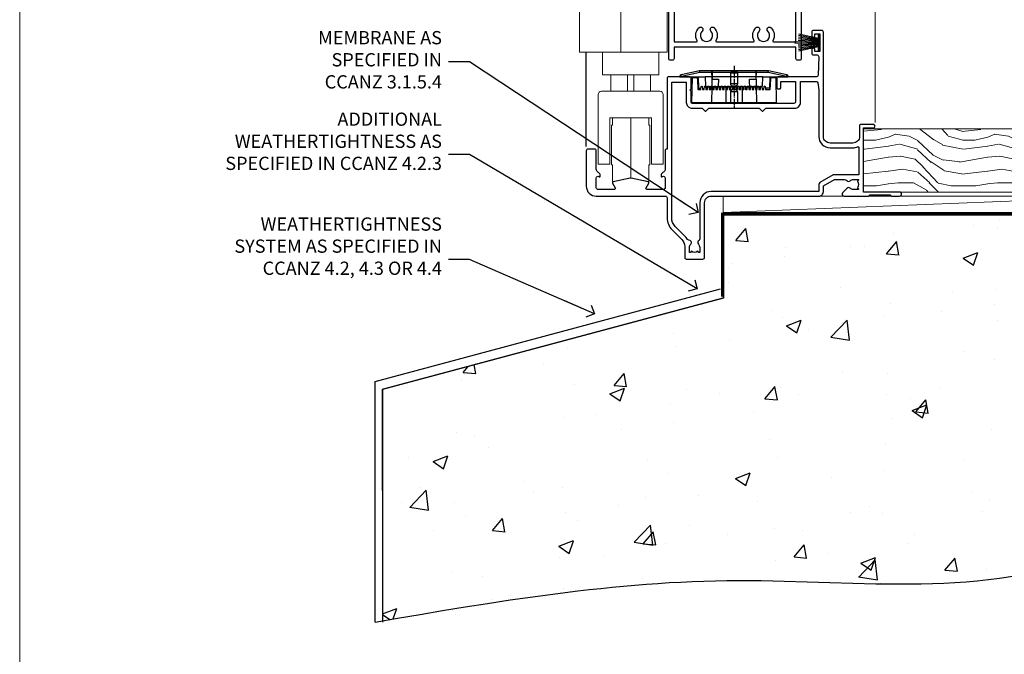
# Model space of a CAD drawing. Units: millimetres. Extents: x 0 to 15553, y -910 to 730.
# Drawn here: x 12000 to 12297, y 60 to 251 of the extents above; entities that cross this region are included whole.
import ezdxf
from ezdxf import colors
from ezdxf.entities.mleader import LeaderData, LeaderLine
from ezdxf.math import Vec2, Vec3

# ---------------------------------------------------------------- set-up
doc = ezdxf.new("R2010")
doc.units = ezdxf.units.MM
doc.linetypes.add('CENTER', pattern=[2, 1.25, -0.25, 0.25, -0.25])
doc.linetypes.add('Dashed', pattern=[564.444447, 282.222223, -282.222223])
doc.layers.add('Aluminium Systems Ltd Joinery Detail', color=7, linetype='Continuous')
doc.layers.add('Aluminium Systems Ltd Notes', color=7, linetype='Continuous')
doc.layers.add('No Print', color=7, linetype='Continuous', plot=False)
doc.styles.get("Standard").update_dxf_attribs({"font": 'arial.ttf'})

# ---------------------------------------------------------------- blocks, each defined once
blk = doc.blocks.new('Page Layout')
at = {"layer": 'Aluminium Systems Ltd Joinery Detail', "color": 8, "lineweight": 5}
blk.add_lwpolyline([(0, 730.13), (0, 0), (553.08, 0), (553.08, 730.13)], close=True, dxfattribs=at)
blk = doc.blocks.new('_Open90')
at = {"color": 0, "linetype": 'ByBlock', "lineweight": -2}
for p, q in [((0, 0), (-2.44, 0)), ((-0.5, 0.5), (0, 0)), ((0, 0), (-0.5, -0.5))]:
    blk.add_line(p, q, dxfattribs=at)
blk = doc.blocks.new('45mm Strapping Floor')
at = {"layer": 'Aluminium Systems Ltd Joinery Detail'}
h = blk.add_hatch(dxfattribs=at)
h.set_pattern_fill('AR-CONC', color=256, scale=0.25)
h.set_pattern_definition([(50, (-7461.36, 214.594), (45.54617, -3.98477), [4.7625, -52.3875]), (355, (-7461.36, 214.594), (-8.81086, 47.7642), [3.81, -41.91015]), (100.45144, (-7457.564, 214.26), (36.7353, 43.77944), [4.0475, -44.52256]), (46.1842, (-7461.36, 227.294), (67.76976, -10.5106), [7.14375, -78.58125]), (96.6356, (-7455.71, 226.42), (59.35103, 61.85653), [6.07126, -66.7839]), (351.1842, (-7461.36, 227.294), (59.35103, 61.8565), [5.715, -62.86493]), (21, (-7455.01, 224.12), (37.9036, -25.5663), [4.7625, -52.3875]), (326, (-7455.01, 224.12), (15.4505, 46.047), [3.81, -41.91]), (71.45144, (-7451.85, 221.99), (53.3541, 20.4807), [4.0475, -44.52248]), (37.5, (-7461.36, 214.594), (0.77215, 21.13876), [0, -41.402, 0, -42.545, 0, -42.06875]), (7.5, (-7461.36, 214.594), (16.704916, 25.045144), [0, -24.257, 0, -40.4495, 0, -16.03375]), (327.5, (-7475.52, 214.594), (33.89765, -1.432186), [0, -15.875, 0, -49.53, 0, -65.7225]), (317.5, (-7481.87, 214.594), (37.0323, 6.35662), [0, -20.6375, 0, -32.893, 0, -46.6725])])
edge = h.paths.add_edge_path()
edge.add_spline(control_points=[(-151.8, -112.64), (-116.37, -106.55), (-45.44, -94.6), (54.58, -109.78), (120.85, -51.87), (125.21, -9.2), (127.14, 9.76)], knot_values=[2.267613, 2.267613, 2.267613, 2.267613, 110.457271, 218.713228, 288.576299, 344.497426, 344.497426, 344.497426, 344.497426], degree=3, periodic=0)
edge.add_line((127.14, 9.76), (-48.8, 9.76))
edge.add_line((-48.8, 9.76), (-48.8, -15.24))
edge.add_line((-48.8, -15.24), (-151.8, -42.83))
edge.add_line((-151.8, -42.83), (-151.8, -112.64))
at = {"layer": 'Aluminium Systems Ltd Joinery Detail', "linetype": 'Dashed'}
for p, q in [((-154.03, -40.41, -1), (-49.68, -12.45, -1)), ((-154.03, -113.03, -1), (-154.03, -40.41, -1))]:
    blk.add_line(p, q, dxfattribs=at)
at = {"layer": 'Aluminium Systems Ltd Joinery Detail', "linetype": 'Dashed', "lineweight": 5, "ltscale": 0.01, "const_width": 0.25, "elevation": -0.75}
blk.add_lwpolyline([(127.12, 9.9), (-48.93, 9.9), (-48.93, -15.14), (-151.94, -42.73), (-151.94, -73.36)], dxfattribs=at)
at = {"layer": 'Aluminium Systems Ltd Joinery Detail', "linetype": 'Dashed', "elevation": -1}
for points in [[(72.2, 9.76), (-48.8, 9.76), (-48.8, -15.24), (-151.8, -42.83), (-151.8, -113.03)], [(127.14, 9.76), (127.14, 9.76), (-48.8, 9.76)]]:
    blk.add_lwpolyline(points, dxfattribs=at)
at = {"layer": 'Aluminium Systems Ltd Joinery Detail', "linetype": 'CENTER', "lineweight": 5, "ltscale": 3, "const_width": 0.5, "elevation": 1}
blk.add_lwpolyline([(127.12, 10.3), (-49.31, 10.3), (-49.31, -14.83)], dxfattribs=at)
at = {"layer": 'Aluminium Systems Ltd Joinery Detail', "linetype": 'Dashed'}
blk.add_spline([(-154.03, -113.03, -1), (-44.29, -100.45, -1), (63.64, -92.04, -1), (115.16, -44.86, -1), (127.14, 9.76, -1)], degree=3, dxfattribs=at)
blk = doc.blocks.new('WS8G75Csk')
at = {"linetype": 'CENTER'}
blk.add_line((0, 1.5), (0, -65.56), dxfattribs=at)
for p, q in [((-3.67, -0.43), (3.67, -0.43)), ((-1.49, -3.02), (1.49, -3.02)), ((-2.05, -22.17), (0.75, -21.35)), ((-2.05, -24.56), (2.05, -23.37)), ((-1.49, -24.15), (1.49, -22.95)), ((-1.49, -24.98), (1.49, -23.78)), ((-2.05, -26.95), (2.05, -25.76)), ((-1.49, -26.54), (1.49, -25.34)), ((-1.49, -27.37), (1.49, -26.17)), ((-2.05, -29.35), (2.05, -28.15)), ((-1.49, -28.93), (1.49, -27.74)), ((-1.49, -29.76), (1.49, -28.56)), ((-2.05, -31.74), (2.05, -30.54)), ((-1.49, -31.32), (1.49, -30.13)), ((-1.49, -32.15), (1.49, -30.95)), ((-1.49, -33.71), (1.49, -32.52)), ((-2.05, -34.13), (2.05, -32.93)), ((-2.05, -36.52), (2.05, -35.32)), ((-1.49, -34.54), (1.49, -33.35)), ((-1.49, -36.11), (1.49, -34.91)), ((-2.05, -38.91), (2.05, -37.72)), ((-1.49, -36.93), (1.49, -35.74)), ((-1.49, -38.5), (1.49, -37.3)), ((-1.49, -39.33), (1.49, -38.13)), ((-2.05, -41.3), (2.05, -40.11)), ((-1.49, -40.89), (1.49, -39.69)), ((-1.49, -41.72), (1.49, -40.52)), ((-2.05, -43.7), (2.05, -42.5)), ((-1.49, -43.28), (1.49, -42.09)), ((-1.49, -44.11), (1.49, -42.91)), ((-1.49, -45.67), (1.49, -44.48)), ((-2.05, -46.09), (2.05, -44.89)), ((-2.05, -48.48), (2.05, -47.28)), ((-1.49, -46.5), (1.49, -45.3)), ((-1.49, -48.06), (1.49, -46.87)), ((-2.05, -50.87), (2.05, -49.67)), ((-1.49, -48.89), (1.49, -47.7)), ((-1.49, -50.46), (1.49, -49.26)), ((-1.49, -51.28), (1.49, -50.09)), ((-2.05, -53.26), (2.05, -52.07)), ((-1.49, -52.85), (1.49, -51.65)), ((-1.49, -53.68), (1.49, -52.48)), ((-2.05, -55.65), (2.05, -54.46)), ((-1.49, -55.24), (1.49, -54.04)), ((-1.49, -56.07), (1.49, -54.87)), ((-1.49, -57.63), (1.49, -56.44)), ((-2.05, -58.05), (2.05, -56.85)), ((-1.49, -58.46), (1.49, -57.26)), ((-1.43, -60.25), (1.77, -59.32)), ((-1.12, -59.87), (1.39, -58.87)), ((-0.92, -60.62), (1.14, -59.8)), ((-0.23, -62.3), (0.77, -62.01))]:
    blk.add_line(p, q)
blk.add_lwpolyline([(-0.92, -60.62), (-1.43, -60.25), (-1.12, -59.87), (-1.49, -58.48), (-1.49, -58.46), (-2.05, -58.05), (-1.49, -57.63), (-1.49, -56.07), (-2.05, -55.65), (-1.49, -55.24), (-1.49, -53.68), (-2.05, -53.26), (-1.49, -52.85), (-1.49, -51.28), (-2.05, -50.87), (-1.49, -50.46), (-1.49, -48.89), (-2.05, -48.48), (-1.49, -48.06), (-1.49, -46.5), (-2.05, -46.09), (-1.49, -45.67), (-1.49, -44.11), (-2.05, -43.7), (-1.49, -43.28), (-1.49, -41.72), (-2.05, -41.3), (-1.49, -40.89), (-1.49, -39.33), (-2.05, -38.91), (-1.49, -38.5), (-1.49, -36.93), (-2.05, -36.52), (-1.49, -36.11), (-1.49, -34.54), (-2.05, -34.13), (-1.49, -33.71), (-1.49, -32.15), (-2.05, -31.74), (-1.49, -31.32), (-1.49, -29.76), (-2.05, -29.35), (-1.49, -28.93), (-1.49, -27.37), (-2.05, -26.95), (-1.49, -26.54), (-1.49, -24.98), (-2.05, -24.56), (-1.49, -24.15), (-1.49, -22.58), (-2.05, -22.17), (-1.49, -21.76), (-1.49, -3.02), (-3.67, -0.43), (-3.31, 0), (3.31, 0), (3.67, -0.43), (1.49, -3.02), (1.49, -22.95), (2.05, -23.37), (1.49, -23.78), (1.49, -25.34), (2.05, -25.76), (1.49, -26.17), (1.49, -27.74), (2.05, -28.15), (1.49, -28.56), (1.49, -30.13), (2.05, -30.54), (1.49, -30.95), (1.49, -32.52), (2.05, -32.93), (1.49, -33.35), (1.49, -34.91), (2.05, -35.32), (1.49, -35.74), (1.49, -37.3), (2.05, -37.72), (1.49, -38.13), (1.49, -39.69), (2.05, -40.11), (1.49, -40.52), (1.49, -42.09), (2.05, -42.5), (1.49, -42.91), (1.49, -44.48), (2.05, -44.89), (1.49, -45.3), (1.49, -46.87), (2.05, -47.28), (1.49, -47.7), (1.49, -49.26), (2.05, -49.67), (1.49, -50.09), (1.49, -51.65), (2.05, -52.07), (1.49, -52.48), (1.49, -54.04), (2.05, -54.46), (1.49, -54.87), (1.49, -56.44), (2.05, -56.85), (1.49, -57.26), (1.49, -58.48), (1.39, -58.87), (1.77, -59.32), (1.14, -59.8), (0.67, -61.55), (0.77, -62.01), (0.43, -62.47), (0, -64.06)], close=True)
for points in [[(-1.49, -21.76), (0.75, -21.35), (-1.49, -22.58)], [(0.67, -61.55), (-0.23, -62.3), (0.43, -62.47)]]:
    blk.add_lwpolyline(points)
blk = doc.blocks.new('Rawlplug')
at = {"linetype": 'Dashed'}
blk.add_lwpolyline([(-3.57, 14.28), (-3.57, -24.66), (0, -26.59), (3.57, -24.66), (3.57, 14.28)], close=True, dxfattribs=at)
for points in [[(-3.07, 14.28), (-3.07, -5.27), (-2.17, -6.48, -0.162386), (-2.07, -6.78), (-2.07, -9.38, -0.414214), (-2.57, -9.88), (-2.64, -9.88), (-2.64, -11.85, 0.236093), (-2.44, -12.25), (-1.78, -12.74, -0.236093), (-1.58, -13.14), (-1.58, -15.06, -0.618001), (-2.38, -15.46), (-2.64, -15.27), (-2.64, -17.49, 0.236093), (-2.44, -17.89), (-1.78, -18.38, -0.236093), (-1.58, -18.78), (-1.58, -20.7, -0.618001), (-2.38, -21.1), (-2.64, -20.91), (-2.64, -22.73, 0.472976), (-0.25, -24.69), (-0.25, 9.78), (0.25, 9.78), (0.25, -24.69, 0.472976), (2.64, -22.73), (2.64, -20.91), (2.38, -21.1, -0.618001), (1.58, -20.7), (1.58, -18.78, -0.236093), (1.78, -18.38), (2.44, -17.89, 0.236093), (2.64, -17.49), (2.64, -15.27), (2.38, -15.46, -0.618001), (1.58, -15.06), (1.58, -13.14, -0.236093), (1.78, -12.74), (2.44, -12.25, 0.236093), (2.64, -11.85), (2.64, -9.88), (2.57, -9.88, -0.414214), (2.07, -9.38), (2.07, -6.78, -0.162386), (2.17, -6.48), (3.07, -5.27), (3.07, 14.28)], [(-2.09, -15.56), (-2.5, -12.72), (-3.04, -9.42, 1), (-3.53, -9.5), (-2.99, -12.79), (-2.64, -15.27)], [(2.09, -15.56), (2.5, -12.72), (3.04, -9.42, -1), (3.53, -9.5), (2.99, -12.79), (2.64, -15.27)]]:
    blk.add_lwpolyline(points, format="xyb", dxfattribs=at)
blk = doc.blocks.new('Integral Insulation On Precast Wall CR35 Masonry Floor Liner')
at = {"layer": 'Aluminium Systems Ltd Joinery Detail', "lineweight": 5}
h = blk.add_hatch(dxfattribs=at)
h.set_pattern_fill('WOOD-3', color=256, scale=97.5, angle=30, style=0, pattern_type=2)
h.set_pattern_definition([(4.7636, (1732.1586, -7260.1667), (-330.0000284, -29.999746), [3.61248, -357.63537]), (348.6901, (1735.7586, -7259.867), (120.0000226, -29.999929), [4.58913, -148.38147]), (315, (1740.259, -7260.767), (-3e-14, -30.00001), [3.39411, -39.03228]), (313.1524, (1742.6586, -7263.1667), (420.00008502, -449.99992613), [6.57951, -651.37185]), (347.0054, (1747.1586, -7267.9667), (-270.000023, 59.9999273), [4.00251, -396.24741]), (360, (1751.06, -7268.867), (30, -30), [7.5, -22.5]), (9.4623, (1758.5586, -7268.8667), (-150.0000232, -29.9999442), [3.64965, -178.83321]), (5.7106, (1732.1586, -7268.2667), (-269.9999827, -30.0000394), [3.01497, -298.48131]), (360, (1735.16, -7267.967), (30, -30), [4.5, -25.5]), (331.6992, (1739.6586, -7267.9667), (329.9998536, -180.0002662), [4.42944, -438.51525]), (307.875, (1743.5586, -7270.0667), (-120.00005595, 149.999973), [6.84105, -335.21157]), (320.7106, (1747.7586, -7275.4667), (180.0000192, -149.99998896), [4.26381, -422.11632]), (353.6598, (1751.0586, -7278.1667), (239.9999821, -30.0000474), [5.43324, -266.22831]), (11.8887, (1756.4586, -7278.7667), (-419.99991903, -90.00031606), [5.82495, -576.66969]), (6.7098, (1732.1586, -7277.5667), (270.00002993, 29.99981644), [5.13516, -508.3821]), (356.6335, (1737.2586, -7276.9667), (479.99997966, -30.0003289), [5.10882, -505.77279]), (326.3099, (1742.359, -7277.267), (-59.999987, 30.00004), [5.40834, -102.75822]), (312.5104, (1746.8586, -7280.2667), (299.99972155, -330.0002602), [4.88364, -483.48096]), (345.0686, (1750.1586, -7283.8667), (330.00001605, -89.9999086), [4.65726, -461.06799]), (360, (1754.66, -7285.067), (30, -30), [3.6, -26.4]), (12.9946, (1758.2586, -7285.0667), (270.000023, 59.9999273), [4.00251, -396.24741]), (360, (1741.46, -7255.067), (30, -30), [0, -30]), (136.8476, (1745.6586, -7259.5667), (449.99992613, -420.00008502), [6.57951, -651.37185]), (153.4349, (1740.859, -7285.067), (-29.999975, 30.00004), [2.68329, -64.39875]), (171.8699, (1738.4586, -7283.8667), (-179.9999933, 29.9999807), [4.24263, -207.88938]), (203.1986, (1734.2586, -7283.2667), (-149.999992, -60.0000398), [2.28474, -226.18845]), (333.4349, (1745.659, -7259.567), (29.999975, -30.00004), [3.35409, -63.72795]), (353.2902, (1748.6586, -7261.0667), (-270.00002993, 29.99981644), [5.13516, -508.3821]), (10.1247, (1753.7586, -7261.6667), (509.99996369, 90.00025766), [8.53287, -844.75488]), (10.3048, (1732.1586, -7256.8667), (180.0000288, 29.9998463), [3.35409, -332.05608]), (344.4759, (1735.4586, -7256.2667), (-330.00003074, 89.99993333), [5.60445, -554.84178]), (317.1211, (1740.8586, -7257.7667), (-390.0000238, 359.9999926), [5.7315, -567.41769]), (325.3048, (1745.0586, -7261.6667), (299.99982777, -210.0002583), [4.74342, -469.59822]), (350.5377, (1748.9586, -7264.3667), (150.0000232, -29.9999442), [5.47449, -177.0084]), (6.5819, (1754.3586, -7265.2667), (-510.00004314, -59.99960101), [7.85175, -777.3234]), (8.1301, (1732.1586, -7264.3667), (-179.9999933, -29.9999807), [4.24263, -207.88938]), (348.6901, (1736.3586, -7263.767), (120.0000226, -29.999929), [4.58913, -148.38147]), (317.4896, (1740.8586, -7264.6667), (-330.0002602, 299.99972155), [4.88364, -483.48096]), (315, (1744.459, -7267.967), (-3e-14, -30.00001), [5.51544, -36.91098]), (342.646, (1748.3586, -7271.8667), (-390.00006057, 119.99983507), [5.02893, -497.86272]), (3.3665, (1753.1586, -7273.3667), (-479.99997966, -30.0003289), [5.10882, -505.77279]), (17.1027, (1758.2586, -7273.0667), (300.0000519, 89.9998648), [4.08045, -403.96368]), (8.7462, (1732.1586, -7271.8667), (209.9999801, 30.0001259), [3.94587, -390.64251]), (345.0686, (1736.0586, -7271.2667), (330.00001605, -89.9999086), [4.65726, -461.06799]), (327.9946, (1740.5586, -7272.4667), (-149.9999683, 90.0000332), [5.6604, -277.35906]), (310.1009, (1745.3586, -7275.4667), (-329.9999418, 390.00005789), [7.45185, -737.7327]), (344.0546, (1750.1586, -7281.1667), (-120.0000038, 29.9999967), [4.36806, -214.03524]), (6.009, (1754.3586, -7282.3667), (299.99999253, 29.99997952), [5.7315, -567.41769]), (23.1986, (1760.0586, -7281.7667), (149.999992, 60.0000398), [2.28474, -226.18845]), (9.4623, (1732.1586, -7280.8667), (-150.0000232, -29.9999442), [3.64965, -178.83321]), (349.992, (1735.7586, -7280.2667), (329.99998664, -60.00010416), [5.17881, -512.7015]), (322.5946, (1740.8586, -7281.1667), (389.99977395, -300.00029858), [6.42027, -635.60775]), (330.9454, (1745.9586, -7255.0667), (210.0000115, -120.0000008), [3.08868, -305.78022]), (349.2157, (1748.6586, -7256.5667), (-479.9999851, 90.0000165), [6.41328, -634.91349]), (7.125, (1754.9586, -7257.7667), (-210.0000114, -29.9999485), [7.25604, -234.6117])])
h.paths.add_polyline_path([(122.65, 17.32), (120.77, 19.08), (-0.02, 19.08), (-0.02, 0), (100.06, 0), (101.39, 6.88), (112.27, 6.88), (112.27, 0), (122.21, 0), (122.65, 0.42)])
at = {"layer": 'Aluminium Systems Ltd Joinery Detail'}
h = blk.add_hatch(dxfattribs=at)
h.set_pattern_fill('GRAVEL', color=256, scale=0.2)
h.set_pattern_definition([(228.0127875, (-4332.1082, -212.26035), (-40.640000003, -45.719999997), [0.683443, -67.660967]), (184.969741, (-4332.5654, -212.76835), (60.959999976, 5.080000289), [1.1728094, -116.108098]), (132.510447, (-4333.7338, -212.86995), (50.800000021, -55.87999998), [0.826963, -81.8694456]), (267.273689, (-4335.715, -214.13995), (5.08000001, 101.6), [1.068009, -105.732875]), (292.833654, (-4335.7658, -215.20675), (-25.400000002, 60.959999999), [1.0472674, -103.6796155]), (357.273689, (-4335.3594, -216.17195), (-101.6, 5.08000001), [1.068009, -105.732875]), (37.6942405, (-4334.2926, -216.22275), (-66.039999997, -50.800000004), [1.4123873, -139.8262306]), (72.2553284, (-4333.175, -215.35915), (35.5600000096, 111.759999997), [1.333439, -132.010513]), (121.4295656, (-4332.7686, -214.08915), (-40.640000006, 66.039999996), [1.071626, -106.0910914]), (175.236358, (-4333.3274, -213.17475), (55.88, -5.08000001), [1.2234266, -59.947874]), (222.397438, (-4334.5466, -213.07315), (-60.959999998, -55.880000002), [1.582156, -156.633545]), (138.814075, (-4330.6858, -214.19075), (-35.56, 30.48), [0.540009, -53.4611316]), (171.4692344, (-4331.0922, -213.83515), (66.040000002, -10.159999988), [1.027364, -101.709278]), (225, (-4332.1082, -213.6827), (-7e-16, -5.08), [0.7184187, -6.465786]), (203.19859, (-4332.4638, -213.07315), (25.4, 10.16), [0.3868826, -38.301245]), (291.80141, (-4332.8194, -213.22555), (-5.08, 15.24), [0.547131, -26.809506]), (30.963757, (-4332.6162, -213.73355), (15.24, 10.16), [0.8886393, -28.7325963]), (161.56505, (-4331.8542, -213.2763), (10.16, -5.08), [0.642574, -15.421796]), (16.38954, (-4335.7658, -213.22555), (50.8, 15.24), [0.900176, -89.1176533]), (70.346176, (-4334.9022, -212.97155), (-20.320000002, -55.88), [0.755198, -74.7644314]), (293.19859, (-4331.8542, -212.26035), (-10.16, 25.4), [0.77376, -37.914367]), (343.61046, (-4331.5494, -212.97155), (-50.800000001, 15.239999996), [0.900176, -89.1176533]), (339.443955, (-4335.7658, -216.37515), (-25.4, 10.16), [0.8680704, -42.5354686]), (294.775141, (-4334.953, -216.67995), (-25.40000003, 55.879999986), [0.727344, -72.007187]), (66.80141, (-4331.8034, -217.34035), (10.16, 25.4), [0.77376, -37.914367]), (17.354025, (-4331.4986, -216.62915), (-66.039999999, -20.320000004), [0.8515655, -84.304752]), (69.443955, (-4334.2926, -217.34035), (-10.16, -25.4), [0.434035, -42.969504]), (101.309932, (-4332.1082, -217.3403), (-5.08, 20.32), [0.259029, -25.64399]), (165.963757, (-4332.159, -217.0863), (15.24, -5.08), [1.0472674, -19.898109]), (186.009006, (-4333.175, -216.83235), (50.8, 5.080000003), [0.970534, -96.08273]), (303.690068, (-4332.6162, -214.1907), (-5.08, 10.16), [0.732648, -17.583553]), (353.1572266, (-4332.2098, -214.80035), (86.3600000005, -10.1599999955), [1.2791135, -126.632018]), (60.945396, (-4330.9398, -214.95275), (-20.32, -35.56), [0.5230165, -51.7787846]), (90, (-4330.686, -214.4955), (-5.08, 5.08), [0.3048, -4.7752]), (120.256437, (-4333.2766, -216.67995), (20.319999998, -35.56), [0.705734, -69.8678815]), (48.0127875, (-4333.6322, -216.07035), (40.640000003, 45.719999997), [1.366886, -66.9775244]), (0, (-4332.718, -215.0543), (5.08, 5.08), [1.3208, -3.7592]), (325.3048465, (-4331.397, -215.05435), (50.80000002, -35.559999973), [0.803219, -79.5186334]), (254.054604, (-4330.7366, -215.51155), (-5.08, -20.32), [0.739658, -36.2433]), (207.6459754, (-4330.9398, -216.22275), (-96.520000004, -50.799999993), [1.20429, -119.224929]), (175.4260787, (-4332.0066, -216.78155), (-66.04, 5.08), [1.274059, -126.131693])])
h.paths.add_polyline_path([(133.63, -6.2), (133.63, 3.8), (122.98, 3.8), (122.98, -6.2)])
at = {"layer": 'Aluminium Systems Ltd Joinery Detail', "lineweight": 5}
h = blk.add_hatch(dxfattribs=at)
h.set_pattern_fill('HONEY', color=256, scale=0.221113, angle=360, style=0)
h.set_pattern_definition([(0, (-433.6732, -267.31684), (1.0530483, 0.60797756), [0.7020322, -1.4040644]), (120, (-433.6732, -267.31684), (-1.05304816, 0.6079778), [0.7020322, -1.4040644]), (60, (-433.6732, -267.31684), (1e-07, 1.21595534), [-1.4040644, 0.7020322])])
edge = h.paths.add_edge_path()
edge.add_arc((86.66, -3.63), 2.5, 0, 180)
edge.add_arc((86.66, -3.63), 2.5, 180, 360)
h = blk.add_hatch(dxfattribs=at)
h.set_pattern_fill('NET', color=256, scale=0.442225, angle=225, style=0)
h.set_pattern_definition([(315, (-1801.1325, 4374.4462), (-0.99282344, -0.99282344), []), (225, (-1801.1325, 4374.4462), (-0.99282344, 0.99282344), [])])
edge = h.paths.add_edge_path()
edge.add_line((98.26, -6.19), (87.51, -6.2))
edge.add_arc((86.68, -3.73), 2.6, -71.2564, 76.9454)
edge.add_line((87.27, -1.2), (98.3, -1.2))
edge.add_arc((100.21, -3.71), 3.15, 127.1389, 231.8374)
at = {"layer": 'Aluminium Systems Ltd Joinery Detail'}
for p, q in [((125.87, 6.82, -1), (124, 19.34, -1)), ((126.17, 6.82, -1), (124.49, 19.34, -1)), ((126.45, 6.82, -1), (124.93, 19.34, -1)), ((126.89, 6.82, -1), (125.62, 19.34, -1)), ((127.41, 6.82, -1), (126.45, 19.34, -1)), ((127.56, 6.82, -1), (128.02, 19.34, -1)), ((128.1, 6.82, -1), (128.86, 19.34, -1)), ((128.54, 6.82, -1), (129.56, 19.34, -1)), ((128.82, 6.82, -1), (130.01, 19.34, -1)), ((129.14, 6.82, -1), (130.5, 19.34, -1)), ((132.37, 6.82, -1), (130.5, 19.34, -1)), ((132.68, 6.82, -1), (130.99, 19.34, -1)), ((132.96, 6.82, -1), (131.44, 19.34, -1)), ((133.39, 6.82, -1), (132.13, 19.34, -1)), ((133.69, 9.8, -1), (132.96, 19.34, -1))]:
    blk.add_line(p, q, dxfattribs=at)
at = {"layer": 'Aluminium Systems Ltd Joinery Detail', "lineweight": 5}
blk.add_line((-42.36, -6.2), (83.3, -1.2), dxfattribs=at)
for points in [[(122.21, 0), (112.27, 0), (112.27, 6.88), (101.39, 6.88), (100.06, 0), (-0.02, 0), (-0.02, 19.08), (120.77, 19.08), (122.65, 17.32), (122.65, 0.42)], [(-42.36, -6.2), (83.3, -6.2), (83.3, -1.2), (-42.36, -1.2)]]:
    blk.add_lwpolyline(points, close=True, dxfattribs=at)
at = {"layer": 'Aluminium Systems Ltd Joinery Detail', "elevation": -1}
for points in [[(123, 19.34), (133.69, 19.34), (133.69, 3.8), (123, 3.8)], [(123, 3.8), (133.69, 3.8), (133.69, 6.82), (123, 6.82)], [(122.98, -6.2), (133.63, -6.2), (133.63, 3.8), (122.98, 3.8)]]:
    blk.add_lwpolyline(points, close=True, dxfattribs=at)
at = {"layer": 'Aluminium Systems Ltd Joinery Detail', "lineweight": 5, "elevation": -1}
blk.add_lwpolyline([(87.24, -6.2), (98.26, -6.19, -0.491511), (98.3, -1.2), (87.27, -1.2, -0.810102)], format="xyb", close=True, dxfattribs=at)
at = {"layer": 'Aluminium Systems Ltd Joinery Detail', "lineweight": 5, "ltscale": 0.12}
blk.add_circle((86.66, -3.63, -1), 2.5, dxfattribs=at)
at = {"layer": 'Aluminium Systems Ltd Joinery Detail'}
for name, p in [('WS8G75Csk', (78.96, 14.64, -1)), ('Rawlplug', (78.96, -21.27, -1))]:
    blk.add_blockref(name, p, dxfattribs=at)
blk = doc.blocks.new('PE001')
at = {"color": 8, "linetype": 'CENTER'}
blk.add_line((0, 30.7), (0, 18.1), dxfattribs=at)
at = {"color": 8}
for p, q in [((-15.87, 27.5), (-16.35, 27.5)), ((-15.86, 27.51), (-15.96, 27.99)), ((-10.3, 28.72), (-10.4, 29.19)), ((-10.3, 28.72), (-10.3, 29.2)), ((8.7, 27.4), (-8.7, 27.4)), ((1, 28.5), (-1, 28.5)), ((10.3, 28.72), (10.3, 29.2)), ((10.3, 28.72), (10.4, 29.19)), ((15.86, 27.51), (15.96, 27.99)), ((15.87, 27.5), (16.35, 27.5)), ((1, 25.3), (-1, 25.3)), ((1, 22.9), (-1, 22.9))]:
    blk.add_line(p, q, dxfattribs=at)
at = {"color": 8, "linetype": 'Dashed'}
for p, q in [((-6.63, 29.2), (-6.8, 19.6)), ((6.63, 29.2), (6.8, 19.6)), ((-2.5, 23.66), (-2.5, 19.6)), ((2.5, 23.66), (2.5, 19.6))]:
    blk.add_line(p, q, dxfattribs=at)
at = {"color": 8}
for points in [[(-8.7, 27.4), (-8.6, 24.6), (-8.59, 24.6, -0.385314), (-8.49, 24.51), (-8.41, 23.74, 0.385314), (-8.31, 23.65), (-8.19, 23.65, 0.385236), (-8.09, 23.74), (-8.01, 24.51, -0.385314), (-7.91, 24.6), (-7.59, 24.6, -0.385314), (-7.49, 24.51), (-7.41, 23.74, 0.385314), (-7.31, 23.65), (-7.19, 23.65, 0.385236), (-7.09, 23.74), (-7.01, 24.51, -0.385314), (-6.91, 24.6), (-6.59, 24.6, -0.385314), (-6.49, 24.51), (-6.41, 23.74, 0.385314), (-6.31, 23.65), (-6.19, 23.65, 0.385236), (-6.09, 23.74), (-6.01, 24.51, -0.385314), (-5.91, 24.6), (-5.59, 24.6, -0.385314), (-5.49, 24.51), (-5.41, 23.74, 0.385314), (-5.31, 23.65), (-5.19, 23.65, 0.385236), (-5.09, 23.74), (-5.01, 24.51, -0.385314), (-4.91, 24.6), (-4.59, 24.6, -0.385314), (-4.49, 24.51), (-4.41, 23.74, 0.385314), (-4.31, 23.65), (-4.19, 23.65, 0.385236), (-4.09, 23.74), (-4.01, 24.51, -0.385314), (-3.91, 24.6), (-3.59, 24.6, -0.385314), (-3.49, 24.51), (-3.41, 23.74, 0.385314), (-3.31, 23.65), (-3.19, 23.65, 0.385236), (-3.09, 23.74), (-3.01, 24.51, -0.385314), (-2.91, 24.6), (-2.59, 24.6, -0.385314), (-2.49, 24.51), (-2.41, 23.74, 0.385314), (-2.31, 23.65), (-2.19, 23.65, 0.385236), (-2.09, 23.74), (-2.01, 24.51, -0.385314), (-1.91, 24.6), (-1.59, 24.6, -0.385314), (-1.49, 24.51), (-1.41, 23.74, 0.385314), (-1.31, 23.65), (-1.19, 23.65, 0.385236), (-1.09, 23.74), (-1.01, 24.51, -0.385314), (-0.91, 24.6), (-0.59, 24.6, -0.385314), (-0.49, 24.51), (-0.41, 23.74, 0.385314), (-0.31, 23.65), (-0.19, 23.65, 0.385236), (-0.09, 23.74), (-0.01, 24.51, -0.385314), (0.09, 24.6), (0.41, 24.6, -0.385314), (0.51, 24.51), (0.59, 23.74, 0.385314), (0.69, 23.65), (0.81, 23.65, 0.385236), (0.91, 23.74), (0.99, 24.51, -0.385314), (1.09, 24.6), (1.41, 24.6, -0.385314), (1.51, 24.51), (1.59, 23.74, 0.385314), (1.69, 23.65), (1.81, 23.65, 0.385236), (1.91, 23.74), (1.99, 24.51, -0.385314), (2.09, 24.6), (2.41, 24.6, -0.385314), (2.51, 24.51), (2.59, 23.74, 0.385314), (2.69, 23.65), (2.81, 23.65, 0.385236), (2.91, 23.74), (2.99, 24.51, -0.385314), (3.09, 24.6), (3.41, 24.6, -0.385314), (3.51, 24.51), (3.59, 23.74, 0.385314), (3.69, 23.65), (3.81, 23.65, 0.385236), (3.91, 23.74), (3.99, 24.51, -0.385314), (4.09, 24.6), (4.41, 24.6, -0.385314), (4.51, 24.51), (4.59, 23.74, 0.385314), (4.69, 23.65), (4.81, 23.65, 0.385236), (4.91, 23.74), (4.99, 24.51, -0.385314), (5.09, 24.6), (5.41, 24.6, -0.385314), (5.51, 24.51), (5.59, 23.74, 0.385314), (5.69, 23.65), (5.81, 23.65, 0.385236), (5.91, 23.74), (5.99, 24.51, -0.385314), (6.09, 24.6), (6.41, 24.6, -0.385314), (6.51, 24.51), (6.59, 23.74, 0.385314), (6.69, 23.65), (6.81, 23.65, 0.385236), (6.91, 23.74), (6.99, 24.51, -0.385314), (7.09, 24.6), (7.41, 24.6, -0.385314), (7.51, 24.51), (7.59, 23.74, 0.385314), (7.69, 23.65), (7.81, 23.65, 0.385236), (7.91, 23.74), (7.99, 24.51, -0.385313), (8.09, 24.6), (8.6, 24.6), (8.7, 27.4), (16.35, 27.4), (16.35, 27.5, 0.353013), (15.96, 27.99), (10.4, 29.19, 0.053393), (10.3, 29.2), (-10.3, 29.2, 0.053393), (-10.4, 29.19), (-15.96, 27.99, 0.353013), (-16.35, 27.5), (-16.35, 27.4), (-8.7, 27.4)], [(-4.91, 24.46, -0.385314), (-4.81, 24.55), (-4.69, 24.55, -0.385314), (-4.59, 24.46), (-4.51, 23.69, 0.385314), (-4.41, 23.6), (-4.09, 23.6, 0.385314), (-3.99, 23.69), (-3.91, 24.46, -0.385314), (-3.81, 24.55), (-3.69, 24.55, -0.385314), (-3.59, 24.46), (-3.51, 23.69, 0.385314), (-3.41, 23.6), (-3.09, 23.6, 0.385314), (-2.99, 23.69), (-2.91, 24.46, -0.385314), (-2.81, 24.55), (-2.69, 24.55, -0.385314), (-2.59, 24.46), (-2.51, 23.69, 0.385314), (-2.41, 23.6), (-2.09, 23.6, 0.385314), (-1.99, 23.69), (-1.91, 24.46, -0.385314), (-1.81, 24.55), (-1.69, 24.55, -0.385314), (-1.59, 24.46), (-1.51, 23.69, 0.385314), (-1.41, 23.6), (-1.09, 23.6, 0.385314), (-0.99, 23.69), (-0.91, 24.46, -0.385314), (-0.81, 24.55), (-0.69, 24.55, -0.385314), (-0.59, 24.46), (-0.51, 23.69, 0.385314), (-0.41, 23.6), (-0.09, 23.6, 0.385314), (0.01, 23.69), (0.09, 24.46, -0.385314), (0.19, 24.55), (0.31, 24.55, -0.385314), (0.41, 24.46), (0.49, 23.69, 0.385314), (0.59, 23.6), (0.91, 23.6, 0.385314), (1.01, 23.69), (1.09, 24.46, -0.385314), (1.19, 24.55), (1.31, 24.55, -0.385314), (1.41, 24.46), (1.49, 23.69, 0.385314), (1.59, 23.6), (1.91, 23.6, 0.385314), (2.01, 23.69), (2.09, 24.46, -0.385314), (2.19, 24.55), (2.31, 24.55, -0.385314), (2.41, 24.46), (2.49, 23.69, 0.385314), (2.59, 23.6), (2.91, 23.6, 0.385314), (3.01, 23.69), (3.09, 24.46, -0.385314), (3.19, 24.55), (3.31, 24.55, -0.385314), (3.41, 24.46), (3.49, 23.69, 0.385314), (3.59, 23.6), (3.91, 23.6, 0.385314), (4.01, 23.69), (4.09, 24.46, -0.385314), (4.19, 24.55), (4.31, 24.55, -0.385314), (4.41, 24.46), (4.49, 23.69, 0.385314), (4.59, 23.6), (4.91, 23.6, 0.385314), (5.01, 23.69), (5.09, 24.46, -0.385314), (5.19, 24.55), (5.31, 24.55, -0.385314), (5.41, 24.46), (5.49, 23.69, 0.385314), (5.59, 23.6), (5.91, 23.6, 0.385314), (6.01, 23.69), (6.09, 24.46, -0.385314), (6.19, 24.55), (6.31, 24.55, -0.385314), (6.41, 24.46), (6.49, 23.69, 0.385314), (6.59, 23.6), (6.91, 23.6, 0.385314), (7.01, 23.69), (7.09, 24.46, -0.385314), (7.19, 24.55), (7.31, 24.55, -0.385314), (7.41, 24.46), (7.49, 23.69, 0.385314), (7.59, 23.6), (7.91, 23.6, 0.385314), (8.01, 23.69), (8.09, 24.46, -0.385314), (8.19, 24.55), (8.31, 24.55, -0.385314), (8.41, 24.46), (8.49, 23.69, 0.385314), (8.59, 23.6), (8.91, 23.6, 0.385314), (9.01, 23.69), (9.09, 24.46, -0.385314), (9.19, 24.55), (9.31, 24.55, -0.385314), (9.41, 24.46), (9.49, 23.69, 0.385314), (9.59, 23.6), (10.9, 23.6), (11.06, 26.73, -0.39896), (11.56, 27.2), (12.57, 27.2), (12.7, 19.6), (-12.7, 19.6), (-12.57, 27.2), (-11.56, 27.2, -0.39896), (-11.06, 26.73), (-10.9, 23.6), (-10.09, 23.6, 0.385314), (-9.99, 23.69), (-9.91, 24.46, -0.385314), (-9.81, 24.55), (-9.69, 24.55, -0.385314), (-9.59, 24.46), (-9.51, 23.69, 0.385314), (-9.41, 23.6), (-9.09, 23.6, 0.385314), (-8.99, 23.69), (-8.91, 24.46, -0.385314), (-8.81, 24.55), (-8.69, 24.55, -0.385314), (-8.59, 24.46), (-8.51, 23.69, 0.385314), (-8.41, 23.6), (-8.09, 23.6, 0.385314), (-7.99, 23.69), (-7.91, 24.46, -0.385314), (-7.81, 24.55), (-7.69, 24.55, -0.385314), (-7.59, 24.46), (-7.51, 23.69, 0.385314), (-7.41, 23.6), (-7.09, 23.6, 0.385314), (-6.99, 23.69), (-6.91, 24.46, -0.385314), (-6.81, 24.55), (-6.69, 24.55, -0.385314), (-6.59, 24.46), (-6.51, 23.69, 0.385314), (-6.41, 23.6), (-6.09, 23.6, 0.385314), (-5.99, 23.69), (-5.91, 24.46, -0.385314), (-5.81, 24.55), (-5.69, 24.55, -0.385314), (-5.59, 24.46), (-5.51, 23.69, 0.385314), (-5.41, 23.6), (-5.09, 23.6, 0.385314), (-4.99, 23.69)], [(-1, 25.3), (-1, 28.5, -0.414214), (-0.3, 29.2), (0.3, 29.2, -0.414214), (1, 28.5), (1, 25.3, -0.414214), (0.3, 24.6), (-0.3, 24.6, -0.414214)]]:
    blk.add_lwpolyline(points, format="xyb", close=True, dxfattribs=at)
for points in [[(15.87, 27.4), (15.87, 27.5, 0.353013), (15.86, 27.51), (10.3, 28.72, 0.053393), (10.3, 28.72), (-10.3, 28.72, 0.053393), (-10.3, 28.72), (-15.86, 27.51, 0.353013), (-15.87, 27.5), (-15.87, 27.4)], [(-1, 19.6), (-1, 22.9, -0.414214), (-0.3, 23.6), (0.3, 23.6, -0.414214), (1, 22.9), (1, 19.6)]]:
    blk.add_lwpolyline(points, format="xyb", dxfattribs=at)
for points in [[(-10.83, 27.4), (-10.71, 24), (-9.96, 24)], [(10.83, 27.4), (10.71, 24), (9.66, 24), (9.64, 23.6)]]:
    blk.add_lwpolyline(points, dxfattribs=at)
at = {"color": 8, "linetype": 'Dashed'}
for points in [[(-6.79, 29.2), (-6.7, 26.7), (-4.7, 26.7), (-4.77, 24.6)], [(4.81, 23.65), (4.7, 26.7), (6.7, 26.7), (6.79, 29.2)]]:
    blk.add_lwpolyline(points, dxfattribs=at)
blk = doc.blocks.new('F114-21143')
for points in [[(58, 55, 0.414214), (57.5, 54.5), (57.5, 51.7, 0.414214), (57.8, 51.4), (58.4, 51.4, 0.414214), (58.7, 51.7), (58.7, 53.6), (63.2, 53.6), (63.2, 47.5, -0.414214), (62.7, 47), (32, 47, -0.414214), (31.7, 47.3), (31.7, 50.6), (31.3, 51), (31.7, 51.4), (31.7, 54.5, 0.414214), (31.2, 55), (24.9, 55, 0.414214), (24.4, 54.5), (24.4, 33.2), (24.3, 33.2, 0.414214), (23.8, 32.7), (23.8, 27.1, -0.267949), (23.3, 26.23), (23.1, 26.12, 0.267949), (22.6, 25.25), (22.6, 25.02, 0.57735), (22.9, 24.85), (23.05, 24.93, -0.57735), (23.8, 24.5), (23.8, 21.5, -0.414214), (23.3, 21), (18.3, 21, -0.57735), (18.04, 21.45), (18.86, 22.87, 0.508804), (18.66, 23.31), (13.51, 24.42, 0.106263), (13.29, 24.42), (8.14, 23.31, 0.508804), (7.94, 22.87), (8.76, 21.45, -0.57735), (8.5, 21), (3.5, 21, -0.414214), (3, 21.5), (3, 24.5, -0.57735), (3.75, 24.93), (3.9, 24.85, 0.57735), (4.2, 25.02), (4.2, 25.25, 0.267949), (3.7, 26.12), (3.5, 26.23, -0.267949), (3, 27.1), (3, 32.7, 0.414214), (2.5, 33.2), (0.5, 33.2, 0.414214), (0, 32.7), (0, 22, 0.414214), (3, 19), (23.9, 19, -0.414214), (24.4, 18.5), (24.4, 12.41, 0.198912), (25.86, 8.88), (28.82, 5.92, -0.198912), (29.7, 3.8), (29.7, 0.5, 0.414214), (30.2, 0), (35.2, 0, 0.414214), (35.7, 0.5), (35.7, 17, -0.414214), (37.7, 19), (70.2, 19, 0.414252), (71.6, 20.4), (71.6, 22.09), (74.95, 24.03), (77.93, 24.03, -0.215136), (78.68, 23.69, 0.417796), (79.68, 23.63, -0.185946), (80.7, 24.03), (82.23, 24.03), (82.23, 23.78), (81.87, 23.48, -0.36397), (81.87, 21.52), (82.23, 21.22), (82.23, 20.98), (80.7, 20.98, -0.185946), (79.68, 21.37, 0.39964), (78.71, 21.34), (77.39, 20.02, 0.668179), (77.82, 19), (85.2, 19), (85.6, 19.4), (91.8, 19.4), (92.2, 19), (94.6, 19, 1), (94.6, 20.2), (83.7, 20.2), (83.7, 39.6), (86.7, 39.6, 1), (86.7, 40.6), (82.9, 40.6, 0.414214), (82.5, 40.2), (82.5, 37, -0.414214), (80.5, 35), (73.6, 35, -0.414214), (71.6, 37), (71.6, 68.5, 0.414214), (71.1, 69), (68.6, 69, 0.414214), (68.1, 68.5), (68.1, 67.35, 1), (69, 67.35), (69, 68), (70.5, 68), (70.5, 62.6), (69, 62.6), (69, 63.25, 1), (68.1, 63.25), (68.1, 62.1, 0.414214), (68.6, 61.6), (69.68, 61.6, -0.423115), (70.18, 61.08), (70.01, 55.48, -0.405368), (69.51, 55)], [(36.21, 44.69), (37.02, 45.5), (52.18, 45.5), (52.99, 44.69, 0.414214), (53.41, 44.69), (54.22, 45.5), (62.9, 45.5, 0.414214), (64.7, 47.3), (64.7, 53.6), (69.37, 53.6, -0.368472), (69.87, 53.18), (70.2, 51.1), (70.2, 37, 0.414214), (73.6, 33.6), (80.5, 33.6, 0.104736), (81.88, 33.89, -0.542484), (82.3, 33.62), (82.3, 25.43), (74.57, 25.43), (70.5, 23.07, 0.267949), (70.2, 22.55), (70.2, 20.4), (37.7, 20.4, 0.414214), (34.3, 17), (34.3, 6.06, -0.280713), (34.03, 5.61, 0.492358), (33.83, 4.52, -0.185946), (34.23, 3.5), (34.23, 1.98), (33.98, 1.98), (33.68, 2.33, -0.36397), (31.72, 2.33), (31.42, 1.98), (31.18, 1.98), (31.18, 3.5, -0.185946), (31.57, 4.52, 0.674909), (31, 5.69, -0.291638), (30.53, 5.95, 0.070392), (29.79, 6.93), (26.85, 9.87, -0.198912), (25.8, 12.41), (25.8, 53.4), (30.2, 53.4), (30.2, 47.3, 0.414214), (32, 45.5), (34.98, 45.5), (35.79, 44.69, 0.414214)]]:
    blk.add_lwpolyline(points, format="xyb", close=True)
blk = doc.blocks.new('C471-20683')
at = {"flags": 128}
for points in [[(38.5, 58), (38.5, 61), (36.9, 61, -1), (36.9, 61.8), (38.5, 61.8), (38.5, 69.5), (37, 69.5, -0.414214), (36.5, 70), (36.5, 71.3, -1), (37.4, 71.3), (37.4, 70.5), (38.9, 70.5), (38.9, 76), (37.4, 76), (37.4, 75.2, -1), (36.5, 75.2), (36.5, 76.5, -0.414214), (37, 77), (39.5, 77, -0.414214), (40, 76.5), (40, 0.5, -0.414214), (39.5, 0), (38.9, 0, -0.414214), (38.4, 0.5), (38.4, 4), (1.6, 4), (1.6, 0.5, -0.414214), (1.1, 0), (0.5, 0, -0.414214), (0, 0.5), (0, 57.5, -0.414214), (0.5, 58), (9.6, 58, -0.669065), (10.1, 56.81, 2.422599), (12.7, 56.81, -0.669065), (13.2, 58), (23.5, 58, -1), (23.5, 57), (22, 57), (22, 55.5), (26.56, 55.5), (27.86, 57.75, -0.267949), (28.29, 58)], [(38.4, 5.6), (38.4, 56.4), (28.92, 56.4), (27.91, 54.65, -0.267949), (26.61, 53.9), (21.9, 53.9, -0.414214), (20.4, 55.4), (20.4, 56.4), (14.98, 56.4, 0.471933), (14.79, 56.16, -1.214321), (8.01, 56.16, 0.471933), (7.82, 56.4), (1.6, 56.4), (1.6, 5.6), (8.4, 5.6, 0.574571), (8.57, 5.9, -0.33761), (9.11, 9.8, -1), (10.09, 8.81, 2.420133), (12.71, 8.81, -1), (13.69, 9.8, -0.33761), (14.23, 5.9, 0.574571), (14.4, 5.6), (25.6, 5.6, 0.574571), (25.77, 5.9, -0.33761), (26.31, 9.8, -1), (27.29, 8.81, 2.420133), (29.91, 8.81, -1), (30.89, 9.8, -0.33761), (31.43, 5.9, 0.574571), (31.6, 5.6)]]:
    blk.add_lwpolyline(points, format="xyb", close=True, dxfattribs=at)
blk = doc.blocks.new('PBF48650-2B')
for p, q in [((-1.25, 0.5), (-2.6, 6.35)), ((-1.02, 0.5), (-2.13, 6.4)), ((-0.8, 0.5), (-1.66, 6.44)), ((-0.57, 0.5), (-1.18, 6.47)), ((-0.34, 0.5), (-0.71, 6.49)), ((-0.11, 0.5), (-0.26, 7.5)), ((0.11, 0.5), (0.26, 7.5)), ((0.34, 0.5), (0.71, 6.49)), ((0.57, 0.5), (1.18, 6.47)), ((0.8, 0.5), (1.66, 6.44)), ((1.02, 0.5), (2.13, 6.4)), ((1.25, 0.5), (2.6, 6.35))]:
    blk.add_line(p, q)
blk.add_lwpolyline([(-2.4, 0), (2.4, 0), (2.4, 0.5), (-2.4, 0.5)], close=True)
blk = doc.blocks.new('SH276B')
blk.add_blockref('PBF48650-2B', (0, 0))
blk = doc.blocks.new('CR35 Bifold Door Sill')
at = {"layer": 'Aluminium Systems Ltd Joinery Detail', "lineweight": 5}
for p, q in [((-56.28, 22.22), (-56.28, 181.47)), ((-124.08, 36.63), (-136.08, 36.63)), ((-131, 36.63), (-131, 31.63)), ((-129.17, 36.63), (-129.17, 31.63)), ((-136.08, 31.63), (-124.08, 31.63)), ((-130.08, 5.43), (-130.08, 23.63))]:
    blk.add_line(p, q, dxfattribs=at)
at = {"layer": 'Aluminium Systems Ltd Joinery Detail'}
blk.add_line((-143.48, 15.01), (-143.48, 43.43), dxfattribs=at)
at = {"layer": 'Aluminium Systems Ltd Joinery Detail', "lineweight": 5}
for points in [[(-119.08, 161.77), (-119.08, 43.43), (-145.58, 43.43), (-145.58, 161.77)], [(-133.08, 43.43), (-133.08, 161.77)], [(-124.28, 9.43), (-124.58, 9.43), (-124.58, 4.43), (-130.08, 5.43), (-135.58, 4.43), (-135.58, 9.43), (-135.88, 9.43), (-135.88, 21.43), (-135.58, 21.43), (-135.58, 23.63)], [(-124.58, 23.63), (-124.58, 21.43), (-124.28, 21.43), (-124.28, 9.43), (-124.28, 21.43)]]:
    blk.add_lwpolyline(points, dxfattribs=at)
blk.add_lwpolyline([(-138.58, 43.33), (-138.58, 36.63), (-136.08, 36.63), (-136.08, 31.63), (-138.88, 31.63, 0.414214), (-139.88, 30.63), (-139.88, 9.63), (-136.38, 9.63), (-136.38, 23.63), (-123.78, 23.63), (-123.78, 9.63), (-120.28, 9.63), (-120.28, 30.63, 0.414214), (-121.28, 31.63), (-124.08, 31.63), (-124.08, 36.63), (-121.58, 36.63), (-121.58, 43.33)], format="xyb", dxfattribs=at)
blk.add_blockref('C471-20683', (-118.58, 41))
at = {"color": 0}
blk.add_blockref('F114-21143', (-143.48, -19), dxfattribs=at)
at = {"rotation": 90}
blk.add_blockref('SH276B', (-72.98, 46.3), dxfattribs=at)
at = {"layer": 'Aluminium Systems Ltd Joinery Detail', "lineweight": 5}
blk.add_blockref('PE001', (-98.87, 8.6), dxfattribs=at)
blk = doc.blocks.new('Integral Insulation on Precast Wall Window Sill Text CR35 Masonry')
at = {"layer": 'Aluminium Systems Ltd Notes', "color": 3, "lineweight": 5, "ltscale": 0.12}
ml = blk.add_multileader_mtext('Standard', dxfattribs=at)
ml.set_content('MEMBRANE AS SPECIFIED IN CCANZ 3.1.5.4', color=3)
ml.set_leader_properties(color=8)
ml.set_arrow_properties(name='OPEN90')
ml.build(insert=Vec2(0, 0))
ml.multileader.update_dxf_attribs({"text_left_attachment_type": 2, "text_right_attachment_type": 2})
ctx = ml.context
ctx.base_point, ctx.plane_origin = Vec3(-28.95, 160.51), Vec3(137.14, 81.03)
ctx.left_attachment, ctx.right_attachment, ctx.text_align_type = 2, 2, 2
notes = []
notes.append((ctx, [(0, (1, 1, 0), (21.93, 160.51), (-1, 0), 6.29, [(0, [(90.96, 115.06)], 0, [])])]))
ctx.mtext.insert, ctx.mtext.width, ctx.mtext.alignment, ctx.mtext.line_spacing_style, ctx.mtext.flow_direction = Vec3(13.64, 169.84), 49.8798, 3, 2, 5
ml = blk.add_multileader_mtext('Standard', dxfattribs=at)
ml.set_content('ADDITIONAL WEATHERTIGHTNESS AS SPECIFIED IN CCANZ 4.2.3', color=3)
ml.set_leader_properties(color=8)
ml.set_arrow_properties(name='OPEN90')
ml.build(insert=Vec2(0, 0))
ml.multileader.update_dxf_attribs({"text_left_attachment_type": 2, "text_right_attachment_type": 2})
ctx = ml.context
ctx.base_point, ctx.plane_origin = Vec3(-56.92, 132.57), Vec3(137.14, 182.04)
ctx.left_attachment, ctx.right_attachment, ctx.text_align_type = 2, 2, 2
notes.append((ctx, [(0, (1, 1, 0), (21.93, 132.57), (-1, 0), 6.29, [(0, [(90.72, 92.03)], 0, [])])]))
ctx.mtext.insert, ctx.mtext.width, ctx.mtext.alignment, ctx.mtext.line_spacing_style, ctx.mtext.flow_direction = Vec3(13.64, 145.24), 69.2519, 3, 2, 5
ml = blk.add_multileader_mtext('Standard', dxfattribs=at)
ml.set_content('WEATHERTIGHTNESS SYSTEM AS SPECIFIED IN CCANZ 4.2, 4.3 OR 4.4', color=3)
ml.set_leader_properties(color=8)
ml.set_arrow_properties(name='OPEN90')
ml.build(insert=Vec2(0, 0))
ml.multileader.update_dxf_attribs({"text_left_attachment_type": 2, "text_right_attachment_type": 2})
ctx = ml.context
ctx.base_point, ctx.plane_origin = Vec3(-50.85, 100.91), Vec3(137.14, 143.79)
ctx.left_attachment, ctx.right_attachment, ctx.text_align_type = 2, 2, 2
notes.append((ctx, [(0, (1, 1, 0), (21.93, 100.91), (-1, 0), 6.29, [(0, [(59.69, 84.48)], 0, [])])]))
ctx.mtext.insert, ctx.mtext.width, ctx.mtext.defined_height, ctx.mtext.alignment, ctx.mtext.line_spacing_style, ctx.mtext.flow_direction = Vec3(13.64, 113.58), 64.8153, 20.24, 3, 2, 5
for ctx, leaders in notes:
    for number, flags, end, landing, length, lines in leaders:
        leader = LeaderData()
        leader.index, (leader.has_last_leader_line, leader.has_dogleg_vector, leader.attachment_direction) = number, flags
        leader.last_leader_point, leader.dogleg_vector, leader.dogleg_length = Vec3(end), Vec3(landing), length
        for number, points, colour, breaks in lines:
            line = LeaderLine()
            line.index, line.vertices, line.color, line.breaks = number, Vec3.list(points), colors.encode_raw_color(colour), breaks
            leader.lines.append(line)
        ctx.leaders.append(leader)

msp = doc.modelspace()

# ---------------------------------------------------------------- block references
at = {"layer": 'Aluminium Systems Ltd Joinery Detail'}
for name, p in [('CR35 Bifold Door Sill', (12314.59, 198.23, 2)), ('Integral Insulation On Precast Wall CR35 Masonry Floor Liner', (12254.83, 199.43, 1))]:
    msp.add_blockref(name, p, dxfattribs=at)
at = {"layer": 'Aluminium Systems Ltd Joinery Detail', "color": 6}
msp.add_blockref('45mm Strapping Floor', (12261.36, 182.67, 1), dxfattribs=at)
at = {"layer": 'Aluminium Systems Ltd Notes'}
msp.add_blockref('Integral Insulation on Precast Wall Window Sill Text CR35 Masonry', (12113.88, 78.21), dxfattribs=at)
at = {"layer": 'No Print'}
msp.add_blockref('Page Layout', (12000, 0), dxfattribs=at)

doc.saveas('drawing.dxf')
